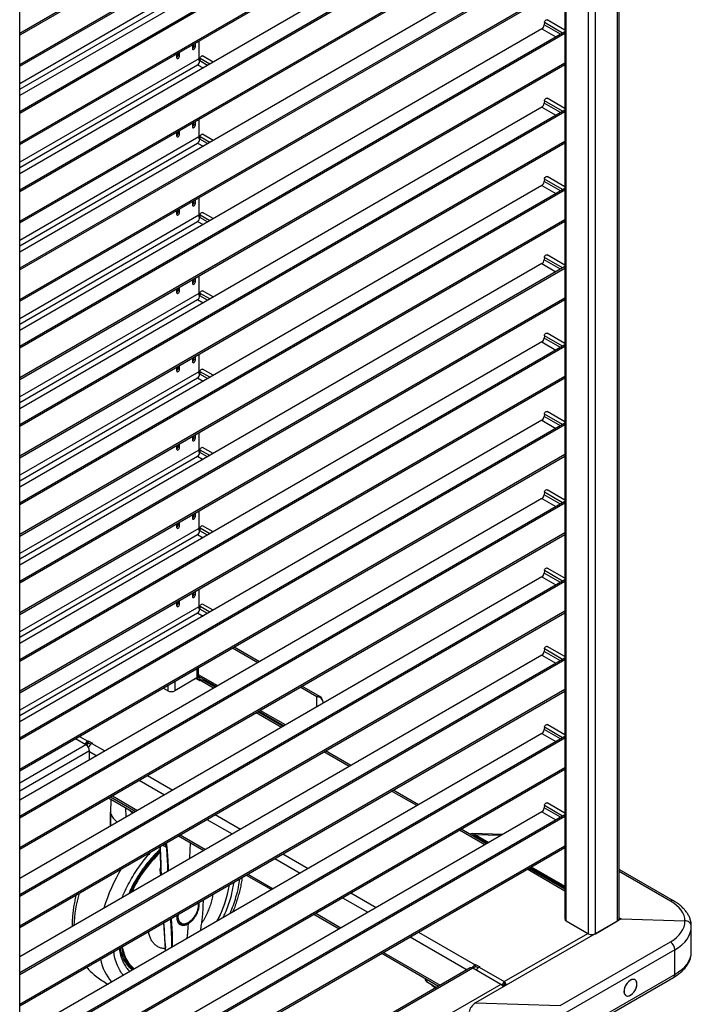
# Model space of a CAD drawing. Units: millimetres. Extents: x 0 to 210, y 0 to 297.
# Drawn here: x 170 to 191, y 95 to 125 of the extents above; entities that cross this region are included whole.
import ezdxf

# ---------------------------------------------------------------- set-up
doc = ezdxf.new("R2010")
doc.units = ezdxf.units.MM

msp = doc.modelspace()

# ---------------------------------------------------------------- linework, layer by layer
at = {"color": 7, "linetype": 'Continuous', "lineweight": 25}
for p, q in [((186.78522, 155.31472), (186.78522, 98.0548)), ((186.82916, 97.99356), (186.82916, 155.25349)), ((188.38479, 97.99356), (188.38479, 155.25349)), ((188.42872, 98.0548), (188.42872, 155.31472)), ((187.50091, 97.60577), (187.50091, 154.8657)), ((187.71304, 97.60577), (187.71304, 154.8657)), ((170.29144, 87.58436), (170.29144, 144.84429)), ((186.78522, 134.35527), (170.29144, 124.83361)), ((186.78522, 134.30425), (170.29144, 124.78259)), ((170.29144, 123.8946), (186.78522, 133.41626)), ((170.29144, 123.83963), (186.78522, 133.36129)), ((186.09419, 132.07807), (170.29144, 122.95533)), ((186.78522, 131.98731), (170.29144, 122.46565)), ((186.78522, 131.93628), (170.29144, 122.41462)), ((170.29144, 121.52663), (186.78522, 131.04829)), ((170.29144, 121.47166), (186.78522, 130.99332)), ((186.09419, 129.7101), (170.29144, 120.58736)), ((186.78522, 129.61934), (170.29144, 120.09768)), ((186.78522, 129.56831), (170.29144, 120.04665)), ((170.29144, 119.15866), (186.78522, 128.68032)), ((170.29144, 119.1037), (186.78522, 128.62536)), ((186.09419, 127.34213), (170.29144, 118.2194)), ((186.78522, 127.25137), (170.29144, 117.72971)), ((186.78522, 127.20034), (170.29144, 117.67868)), ((175.70778, 126.43739), (170.29144, 123.3106)), ((170.29144, 116.7907), (186.78522, 126.31236)), ((170.29144, 116.73573), (186.78522, 126.25739)), ((170.29144, 123.14731), (175.6732, 126.25413)), ((186.16993, 125.16246), (186.16463, 125.08936)), ((186.65331, 124.80725), (186.16463, 125.08936)), ((186.71928, 124.84533), (186.16993, 125.16246)), ((186.78522, 124.93055), (186.24822, 125.24056)), ((186.09419, 124.97416), (170.29144, 115.85143)), ((186.78522, 124.8834), (170.29144, 115.36174)), ((186.78522, 124.83238), (170.29144, 115.31072)), ((186.09419, 124.97416), (186.51831, 124.72932)), ((175.51898, 124.48946), (175.51898, 124.37891)), ((175.56318, 124.45545), (175.56318, 124.51498)), ((175.60737, 124.42993), (175.60737, 124.54049)), ((175.70778, 124.59845), (175.70778, 124.06942)), ((175.04169, 124.21393), (175.04169, 124.10344)), ((175.08588, 124.17998), (175.08588, 124.23944)), ((175.08588, 124.17998), (175.13007, 124.15447)), ((175.13007, 124.15447), (175.13007, 124.26495)), ((175.56318, 124.45545), (175.60737, 124.42993)), ((175.70778, 124.06942), (170.29144, 120.94263)), ((170.29144, 114.42273), (186.78522, 123.94439)), ((170.29144, 114.36776), (186.78522, 123.88942)), ((170.29144, 120.77934), (175.6732, 123.88616)), ((175.6732, 123.88616), (175.83947, 123.79018)), ((175.74895, 124.07446), (175.74364, 124.00137)), ((175.97447, 123.86811), (175.74364, 124.00137)), ((176.04043, 123.90619), (175.74895, 124.07446)), ((176.14722, 123.96784), (175.82723, 124.15256)), ((186.16993, 122.79449), (186.16463, 122.7214)), ((186.65331, 122.43928), (186.16463, 122.7214)), ((186.71928, 122.47736), (186.16993, 122.79449)), ((186.78522, 122.56259), (186.24822, 122.87259)), ((186.09419, 122.60619), (170.29144, 113.48346)), ((186.78522, 122.51543), (170.29144, 112.99377)), ((186.78522, 122.46441), (170.29144, 112.94275)), ((186.09419, 122.60619), (186.51831, 122.36135)), ((175.51898, 122.12149), (175.51898, 122.01094)), ((175.56318, 122.08748), (175.56318, 122.14701)), ((175.60737, 122.06197), (175.60737, 122.17252)), ((175.70778, 122.23049), (175.70778, 121.70145)), ((175.04169, 121.84596), (175.04169, 121.73547)), ((175.08588, 121.81201), (175.08588, 121.87147)), ((175.08588, 121.81201), (175.13007, 121.7865)), ((175.13007, 121.7865), (175.13007, 121.89698)), ((175.56318, 122.08748), (175.60737, 122.06197)), ((175.70778, 121.70145), (170.29144, 118.57466)), ((170.29144, 112.05476), (186.78522, 121.57642)), ((170.29144, 111.99979), (186.78522, 121.52145)), ((170.29144, 118.41137), (175.6732, 121.5182)), ((175.6732, 121.5182), (175.83947, 121.42221)), ((175.74895, 121.70649), (175.74364, 121.6334)), ((175.97447, 121.50014), (175.74364, 121.6334)), ((176.04043, 121.53822), (175.74895, 121.70649)), ((176.14722, 121.59987), (175.82723, 121.78459)), ((186.16993, 120.42652), (186.16463, 120.35343)), ((186.65331, 120.07132), (186.16463, 120.35343)), ((186.71928, 120.10939), (186.16993, 120.42652)), ((186.78522, 120.19462), (186.24822, 120.50462)), ((186.09419, 120.23822), (170.29144, 111.11549)), ((186.78522, 120.14746), (170.29144, 110.6258)), ((186.78522, 120.09644), (170.29144, 110.57478)), ((186.09419, 120.23822), (186.51831, 119.99338)), ((175.51898, 119.75353), (175.51898, 119.64297)), ((175.56318, 119.71951), (175.56318, 119.77904)), ((175.56318, 119.71951), (175.60737, 119.694)), ((175.60737, 119.694), (175.60737, 119.80455)), ((175.70778, 119.86252), (175.70778, 119.33348)), ((175.04169, 119.47799), (175.04169, 119.3675)), ((175.08588, 119.44404), (175.08588, 119.5035)), ((175.08588, 119.44404), (175.13007, 119.41853)), ((175.13007, 119.41853), (175.13007, 119.52901)), ((176.14722, 119.2319), (175.82723, 119.41663)), ((175.70778, 119.33348), (170.29144, 116.2067)), ((170.29144, 109.68679), (186.78522, 119.20845)), ((170.29144, 109.63182), (186.78522, 119.15348)), ((170.29144, 116.0434), (175.6732, 119.15023)), ((175.6732, 119.15023), (175.83947, 119.05424)), ((175.74895, 119.33853), (175.74364, 119.26543)), ((175.97447, 119.13217), (175.74364, 119.26543)), ((176.04043, 119.17025), (175.74895, 119.33853)), ((186.16993, 118.05856), (186.16463, 117.98546)), ((186.65331, 117.70335), (186.16463, 117.98546)), ((186.71928, 117.74143), (186.16993, 118.05856)), ((186.78522, 117.82665), (186.24822, 118.13666)), ((186.09419, 117.87026), (170.29144, 108.74752)), ((186.78522, 117.7795), (170.29144, 108.25784)), ((186.78522, 117.72847), (170.29144, 108.20681)), ((186.09419, 117.87026), (186.51831, 117.62541)), ((175.51898, 117.38556), (175.51898, 117.275)), ((175.56318, 117.35154), (175.56318, 117.41107)), ((175.56318, 117.35154), (175.60737, 117.32603)), ((175.60737, 117.32603), (175.60737, 117.43658)), ((175.70778, 117.49455), (175.70778, 116.96552)), ((175.04169, 117.11002), (175.04169, 116.99954)), ((175.08588, 117.07607), (175.08588, 117.13553)), ((175.08588, 117.07607), (175.13007, 117.05056)), ((175.13007, 117.05056), (175.13007, 117.16105)), ((176.14722, 116.86393), (175.82723, 117.04866)), ((175.70778, 116.96552), (170.29144, 113.83873)), ((170.29144, 107.31882), (186.78522, 116.84048)), ((170.29144, 107.26385), (186.78522, 116.78551)), ((170.29144, 113.67543), (175.6732, 116.78226)), ((175.6732, 116.78226), (175.83947, 116.68627)), ((175.74895, 116.97056), (175.74364, 116.89746)), ((175.97447, 116.76421), (175.74364, 116.89746)), ((176.04043, 116.80229), (175.74895, 116.97056)), ((186.16993, 115.69059), (186.16463, 115.61749)), ((186.65331, 115.33538), (186.16463, 115.61749)), ((186.71928, 115.37346), (186.16993, 115.69059)), ((186.78522, 115.45868), (186.24822, 115.76869)), ((186.09419, 115.50229), (170.29144, 106.37955)), ((186.78522, 115.41153), (170.29144, 105.88987)), ((186.78522, 115.3605), (170.29144, 105.83884)), ((186.09419, 115.50229), (186.51831, 115.25744)), ((175.51898, 115.01759), (175.51898, 114.90703)), ((175.56318, 114.98357), (175.56318, 115.0431)), ((175.56318, 114.98357), (175.60737, 114.95806)), ((175.60737, 114.95806), (175.60737, 115.06862)), ((175.70778, 115.12658), (175.70778, 114.59755)), ((175.04169, 114.74205), (175.04169, 114.63157)), ((175.08588, 114.70811), (175.08588, 114.76756)), ((175.08588, 114.70811), (175.13007, 114.68259)), ((175.13007, 114.68259), (175.13007, 114.79308)), ((176.14722, 114.49596), (175.82723, 114.68069)), ((175.70778, 114.59755), (170.29144, 111.47076)), ((170.29144, 104.95085), (186.78522, 114.47251)), ((170.29144, 104.89589), (186.78522, 114.41755)), ((170.29144, 111.30746), (175.6732, 114.41429)), ((175.6732, 114.41429), (175.83947, 114.3183)), ((175.74895, 114.60259), (175.74364, 114.52949)), ((175.97447, 114.39624), (175.74364, 114.52949)), ((176.04043, 114.43432), (175.74895, 114.60259)), ((186.16993, 113.32262), (186.16463, 113.24952)), ((186.65331, 112.96741), (186.16463, 113.24952)), ((186.71928, 113.00549), (186.16993, 113.32262)), ((186.78522, 113.09071), (186.24822, 113.40072)), ((186.09419, 113.13432), (170.29144, 104.01159)), ((186.78522, 113.04356), (170.29144, 103.5219)), ((186.78522, 112.99253), (170.29144, 103.47087)), ((186.09419, 113.13432), (186.51831, 112.88948)), ((175.51898, 112.64962), (175.51898, 112.53907)), ((175.56318, 112.6156), (175.56318, 112.67513)), ((175.56318, 112.6156), (175.60737, 112.59009)), ((175.60737, 112.59009), (175.60737, 112.70065)), ((175.70778, 112.75861), (175.70778, 112.22958)), ((175.04169, 112.37408), (175.04169, 112.2636)), ((175.08588, 112.34014), (175.08588, 112.3996)), ((175.08588, 112.34014), (175.13007, 112.31462)), ((175.13007, 112.31462), (175.13007, 112.42511)), ((176.14722, 112.128), (175.82723, 112.31272)), ((175.70778, 112.22958), (170.29144, 109.10279)), ((170.29144, 102.58289), (186.78522, 112.10455)), ((170.29144, 102.52792), (186.78522, 112.04958)), ((170.29144, 108.9395), (175.6732, 112.04632)), ((175.6732, 112.04632), (175.83947, 111.95034)), ((175.74895, 112.23462), (175.74364, 112.16152)), ((175.97447, 112.02827), (175.74364, 112.16152)), ((176.04043, 112.06635), (175.74895, 112.23462)), ((186.16993, 110.95465), (186.16463, 110.88155)), ((186.65331, 110.59944), (186.16463, 110.88155)), ((186.71928, 110.63752), (186.16993, 110.95465)), ((186.78522, 110.72274), (186.24822, 111.03275)), ((186.09419, 110.76635), (170.29144, 101.64362)), ((186.78522, 110.67559), (170.29144, 101.15393)), ((186.78522, 110.62457), (170.29144, 101.1029)), ((186.09419, 110.76635), (186.51831, 110.52151)), ((175.51898, 110.28165), (175.51898, 110.1711)), ((175.56318, 110.24764), (175.56318, 110.30717)), ((175.56318, 110.24764), (175.60737, 110.22212)), ((175.60737, 110.22212), (175.60737, 110.33268)), ((175.70778, 110.39064), (175.70778, 109.86161)), ((175.04169, 110.00612), (175.04169, 109.89563)), ((175.08588, 109.97217), (175.08588, 110.03163)), ((175.08588, 109.97217), (175.13007, 109.94666)), ((175.13007, 109.94666), (175.13007, 110.05714)), ((176.14722, 109.76003), (175.82723, 109.94475)), ((175.70778, 109.86161), (170.29144, 106.73482)), ((170.29144, 100.21492), (186.78522, 109.73658)), ((170.29144, 100.15995), (186.78522, 109.68161)), ((170.29144, 106.57153), (175.6732, 109.67835)), ((175.6732, 109.67835), (175.83947, 109.58237)), ((175.74895, 109.86665), (175.74364, 109.79356)), ((175.97447, 109.6603), (175.74364, 109.79356)), ((176.04043, 109.69838), (175.74895, 109.86665)), ((186.09419, 108.39838), (170.29144, 99.27565)), ((186.09419, 108.39838), (186.51831, 108.15354)), ((186.16993, 108.58668), (186.16463, 108.51359)), ((186.65331, 108.23147), (186.16463, 108.51359)), ((186.71928, 108.26955), (186.16993, 108.58668)), ((186.78522, 108.35478), (186.24822, 108.66478)), ((186.78522, 108.30762), (170.29144, 98.78596)), ((186.78522, 108.2566), (170.29144, 98.73494)), ((175.51898, 107.91368), (175.51898, 107.80313)), ((175.56318, 107.87967), (175.56318, 107.9392)), ((175.56318, 107.87967), (175.60737, 107.85416)), ((175.60737, 107.85416), (175.60737, 107.96471)), ((175.70778, 108.02268), (175.70778, 107.49364)), ((175.04169, 107.63815), (175.04169, 107.52766)), ((175.08588, 107.6042), (175.08588, 107.66366)), ((175.08588, 107.6042), (175.13007, 107.57869)), ((175.13007, 107.57869), (175.13007, 107.68917)), ((175.74895, 107.49868), (175.74364, 107.42559)), ((176.04043, 107.33041), (175.74895, 107.49868)), ((176.14722, 107.39206), (175.82723, 107.57678)), ((175.70778, 107.49364), (170.29144, 104.36685)), ((170.29144, 97.84695), (186.78522, 107.36861)), ((170.29144, 97.79198), (186.78522, 107.31364)), ((170.29144, 104.20356), (175.6732, 107.31039)), ((175.6732, 107.31039), (175.83947, 107.2144)), ((175.97447, 107.29233), (175.74364, 107.42559)), ((186.09419, 106.03041), (170.29144, 96.90768)), ((177.49589, 105.80266), (176.72998, 106.24481)), ((177.54725, 105.83231), (176.78134, 106.27446)), ((186.09419, 106.03041), (186.51831, 105.78557)), ((186.16993, 106.21871), (186.16463, 106.14562)), ((186.65331, 105.8635), (186.16463, 106.14562)), ((186.71928, 105.90158), (186.16993, 106.21871)), ((186.78522, 105.98681), (186.24822, 106.29681)), ((186.78522, 105.93965), (170.29144, 96.41799)), ((186.78522, 105.88863), (170.29144, 96.36697)), ((175.65687, 105.62532), (175.65687, 105.34124)), ((175.7008, 105.40247), (175.7008, 105.65068)), ((176.2828, 105.10236), (175.7008, 105.43834)), ((174.77299, 105.11506), (174.77299, 104.95344)), ((175.65687, 105.34124), (174.98512, 104.95344)), ((174.98512, 105.23752), (174.98512, 104.95344)), ((175.62151, 105.32083), (175.63919, 105.33103)), ((175.74526, 105.24939), (175.62151, 105.32083)), ((175.72668, 105.3397), (175.68499, 105.36377)), ((175.69024, 105.37055), (175.68983, 105.36097)), ((175.7, 105.39351), (176.24357, 105.07971)), ((175.70057, 105.39764), (176.24744, 105.08194)), ((175.70107, 105.2749), (175.7099, 105.28)), ((175.75409, 105.25449), (175.7099, 105.28)), ((175.76293, 105.2596), (175.74526, 105.24939)), ((175.78543, 105.2702), (175.7599, 105.28495)), ((176.15905, 105.03092), (175.76293, 105.2596)), ((176.2103, 105.06051), (175.85043, 105.26826)), ((175.89413, 105.28144), (175.86086, 105.26224)), ((176.08588, 105.13234), (176.11915, 105.15154)), ((170.29144, 95.47898), (186.78522, 105.00064)), ((170.29144, 95.42401), (186.78522, 104.94567)), ((174.77299, 104.95344), (174.63301, 105.03425)), ((179.28265, 104.77119), (178.78092, 105.06083)), ((179.37524, 104.77704), (178.83229, 105.09048)), ((179.28265, 104.46617), (179.28265, 104.77119)), ((179.47525, 104.60383), (179.47525, 104.57735)), ((178.21, 103.84694), (177.44409, 104.28909)), ((178.26125, 103.87652), (177.49534, 104.31867)), ((177.52861, 104.33788), (178.29452, 103.89573)), ((177.53247, 104.34011), (178.29838, 103.89796)), ((178.33374, 103.91837), (177.56783, 104.36052)), ((178.15687, 103.97519), (178.1236, 103.95598)), ((186.78522, 103.61884), (186.24822, 103.92885)), ((186.09419, 103.66245), (170.29144, 94.53971)), ((186.09419, 103.66245), (186.51831, 103.4176)), ((186.16993, 103.85075), (186.16463, 103.77765)), ((186.65331, 103.49554), (186.16463, 103.77765)), ((186.71928, 103.53362), (186.16993, 103.85075)), ((186.78522, 103.57169), (170.29144, 94.05003)), ((186.78522, 103.52066), (170.29144, 93.999)), ((172.29811, 103.32063), (171.98135, 103.50349)), ((172.1051, 103.57492), (172.35114, 103.43288)), ((172.30662, 103.31532), (172.39534, 103.36654)), ((172.32202, 103.34758), (172.34554, 103.33779)), ((172.35114, 103.43288), (172.36882, 103.44309)), ((172.36882, 103.38185), (172.35114, 103.37164)), ((172.36882, 103.44309), (172.49257, 103.37165)), ((172.36882, 103.38185), (172.36882, 103.44309)), ((172.44356, 103.3387), (172.36882, 103.38185)), ((172.49257, 103.37165), (172.47489, 103.36145)), ((172.47489, 103.36145), (172.87101, 103.13277)), ((172.29811, 103.32063), (170.29144, 102.1622)), ((172.40418, 103.13692), (170.29144, 101.91726)), ((172.40418, 102.86328), (172.40418, 103.13692)), ((172.40418, 103.1165), (172.6235, 102.98989)), ((180.26094, 102.66295), (179.49503, 103.1051)), ((180.31219, 102.69254), (179.54628, 103.13469)), ((170.29144, 93.11101), (186.78522, 102.63267)), ((170.29144, 93.05604), (186.78522, 102.5777)), ((173.90853, 102.24806), (174.67444, 101.80591)), ((174.15604, 102.39094), (174.92195, 101.94879)), ((182.31188, 101.47897), (181.54597, 101.92112)), ((182.36313, 101.50856), (181.59722, 101.95071)), ((172.98029, 101.71219), (173.7462, 101.27004)), ((173.05121, 101.67125), (173.04297, 101.25869)), ((173.04396, 101.74895), (173.80987, 101.3068)), ((173.09523, 101.77854), (173.86114, 101.33639)), ((186.78522, 101.25087), (186.24822, 101.56088)), ((186.09419, 101.29448), (170.29144, 92.17174)), ((173.50864, 101.1329), (173.50364, 101.41007)), ((186.09419, 101.29448), (186.51831, 101.04963)), ((186.16993, 101.48278), (186.16463, 101.40968)), ((186.65331, 101.12757), (186.16463, 101.40968)), ((186.71928, 101.16565), (186.16993, 101.48278)), ((186.78522, 101.20372), (170.29144, 91.68206)), ((186.78522, 101.15269), (170.29144, 91.63103)), ((173.04769, 101.19567), (173.04566, 101.23682)), ((173.07927, 101.17745), (173.04769, 101.19567)), ((173.21165, 101.00643), (173.2451, 100.98076)), ((173.21675, 100.99506), (173.23755, 100.97913)), ((175.95948, 101.06407), (176.72539, 100.62192)), ((176.20698, 101.20695), (176.97289, 100.7648)), ((184.36283, 100.29499), (183.59692, 100.73714)), ((184.41408, 100.32457), (183.64817, 100.76672)), ((174.74027, 100.27638), (174.73468, 100.35701)), ((175.0949, 100.56496), (175.86081, 100.12281)), ((175.14617, 100.59456), (175.91208, 100.15241)), ((184.89961, 100.60487), (183.97926, 100.63272)), ((184.08726, 100.59694), (184.48657, 100.36642)), ((184.8461, 100.57398), (184.08726, 100.59694)), ((184.45121, 100.34601), (184.09281, 100.55291)), ((184.11765, 100.49569), (184.15531, 100.48211)), ((184.15531, 100.48211), (184.15531, 100.47395)), ((184.18784, 100.45518), (184.25805, 100.45305)), ((184.23423, 100.4668), (184.44735, 100.34378)), ((170.29144, 90.74304), (186.78522, 100.2647)), ((170.29144, 90.68808), (186.78522, 100.20974)), ((174.57221, 99.37577), (174.54522, 100.24764)), ((174.5506, 100.07386), (174.56385, 99.6114)), ((174.61757, 100.2894), (174.72933, 100.22489)), ((174.71551, 100.27283), (174.72933, 100.22489)), ((174.73289, 100.27518), (174.74026, 100.27639)), ((174.75563, 100.22276), (174.74026, 100.27639)), ((178.01042, 99.88009), (178.77633, 99.43794)), ((178.25793, 100.02297), (179.02384, 99.58082)), ((174.54782, 99.50719), (174.54719, 99.52744)), ((174.54796, 99.52745), (174.54912, 99.49534)), ((174.56351, 99.61773), (174.54949, 99.60265)), ((174.55191, 99.59854), (174.56172, 99.3831)), ((186.78522, 98.89657), (185.64786, 99.55315)), ((186.78522, 98.95574), (185.69911, 99.58274)), ((185.73238, 99.60194), (186.78522, 98.99415)), ((186.78522, 98.99861), (185.73624, 99.60417)), ((185.7716, 99.62459), (186.78522, 99.03944)), ((185.9704, 99.46454), (185.93713, 99.44533)), ((190.07577, 98.59975), (188.42872, 99.55057)), ((189.98318, 98.5939), (188.42872, 99.49127)), ((177.14584, 99.38098), (177.91175, 98.93883)), ((177.19712, 99.41058), (177.96302, 98.96843)), ((186.16215, 99.31543), (186.19542, 99.33464)), ((186.39012, 99.21865), (186.33126, 99.21781)), ((186.39012, 99.22224), (186.39012, 99.18383)), ((180.06136, 98.6961), (180.82727, 98.25395)), ((180.30887, 98.83899), (181.07478, 98.39684)), ((175.69014, 98.54062), (175.69201, 98.51248)), ((175.70637, 98.4948), (175.70295, 98.54801)), ((179.19679, 98.19699), (179.9627, 97.75484)), ((179.24806, 98.22659), (180.01397, 97.78444)), ((188.49086, 98.0548), (184.08726, 95.51265)), ((186.82916, 97.99356), (187.50091, 97.60577)), ((187.71304, 97.60577), (188.38479, 97.99356)), ((188.42792, 98.04584), (188.45163, 98.03215)), ((188.4555, 98.03438), (188.42849, 98.04997)), ((188.42872, 98.09066), (188.49086, 98.0548)), ((188.49086, 98.0548), (190.4225, 97.99635)), ((174.64587, 97.93778), (174.69843, 97.15277)), ((175.16965, 97.92033), (175.17603, 97.91665)), ((190.61512, 97.05174), (190.61512, 97.83304)), ((182.11231, 97.51212), (183.83304, 96.51876)), ((182.35981, 97.655), (184.07144, 96.6669)), ((184.95532, 96.15665), (187.48323, 97.61598)), ((174.69947, 97.08442), (174.69843, 97.15277)), ((174.70716, 97.08886), (174.7057, 97.16414)), ((186.64765, 95.43518), (189.98318, 97.36074)), ((190.1172, 97.12029), (186.78167, 95.19473)), ((190.1172, 96.3766), (190.1172, 97.12029)), ((181.24773, 97.01301), (182.96846, 96.01965)), ((181.299, 97.04261), (183.01973, 96.04925)), ((183.92573, 96.57228), (171.97563, 89.67363)), ((184.00073, 96.56485), (172.05062, 89.6662)), ((172.31249, 96.59074), (172.32372, 96.57855)), ((184.84926, 96.07501), (184.00073, 96.56485)), ((184.09796, 96.61076), (184.00958, 96.55974)), ((184.07144, 96.6669), (184.08912, 96.67711)), ((184.08912, 96.61587), (184.07144, 96.60566)), ((184.08912, 96.67711), (184.21286, 96.60567)), ((184.08912, 96.61587), (184.08912, 96.67711)), ((184.16385, 96.57272), (184.08912, 96.61587)), ((184.21286, 96.60567), (184.19518, 96.59547)), ((184.19518, 96.59547), (184.95532, 96.15665)), ((182.54865, 96.26201), (182.54865, 96.24828)), ((182.58214, 96.17612), (182.58214, 96.24267)), ((182.5986, 96.23317), (182.5986, 96.15966)), ((186.74024, 94.35947), (190.07577, 96.28503)), ((186.78167, 94.45103), (190.1172, 96.3766)), ((184.84926, 96.07501), (172.89915, 89.17636)), ((182.58214, 96.17612), (182.5986, 96.15966)), ((182.5986, 96.15966), (182.90479, 95.9829)), ((184.95532, 96.09541), (184.95532, 96.15665)), ((184.08726, 95.51265), (186.64765, 95.43518))]:
    msp.add_line(p, q, dxfattribs=at)
at = {"color": 7, "linetype": 'Continuous', "lineweight": 25, "flags": 128}
for points in [[(186.16993, 125.16246), (186.17495, 125.18524), (186.18618, 125.20787), (186.2019, 125.22691), (186.21973, 125.23945), (186.23694, 125.2436), (186.24822, 125.24056)], [(175.51898, 124.37891), (175.52235, 124.36132), (175.53193, 124.35029), (175.54626, 124.34751), (175.56318, 124.35339), (175.58009, 124.36704), (175.59443, 124.38637), (175.60401, 124.40846), (175.60737, 124.42993)], [(175.04169, 124.10344), (175.04505, 124.08585), (175.05463, 124.07483), (175.06897, 124.07204), (175.08588, 124.07792), (175.10279, 124.09157), (175.11713, 124.11091), (175.12671, 124.13299), (175.13007, 124.15447)], [(175.74895, 124.07446), (175.75397, 124.09724), (175.76519, 124.11987), (175.78091, 124.13891), (175.79874, 124.15146), (175.81596, 124.1556), (175.82723, 124.15256)], [(186.16993, 122.79449), (186.17495, 122.81727), (186.18618, 122.8399), (186.2019, 122.85894), (186.21973, 122.87148), (186.23694, 122.87563), (186.24822, 122.87259)], [(175.51898, 122.01094), (175.52235, 121.99335), (175.53193, 121.98233), (175.54626, 121.97954), (175.56318, 121.98542), (175.58009, 121.99907), (175.59443, 122.01841), (175.60401, 122.04049), (175.60737, 122.06197)], [(175.04169, 121.73547), (175.04505, 121.71788), (175.05463, 121.70686), (175.06897, 121.70407), (175.08588, 121.70995), (175.10279, 121.7236), (175.11713, 121.74294), (175.12671, 121.76503), (175.13007, 121.7865)], [(175.74895, 121.70649), (175.75397, 121.72927), (175.76519, 121.7519), (175.78091, 121.77094), (175.79874, 121.78349), (175.81596, 121.78763), (175.82723, 121.78459)], [(186.16993, 120.42652), (186.17495, 120.4493), (186.18618, 120.47193), (186.2019, 120.49097), (186.21973, 120.50352), (186.23694, 120.50766), (186.24822, 120.50462)], [(175.04169, 119.3675), (175.04505, 119.34992), (175.05463, 119.33889), (175.06897, 119.3361), (175.08588, 119.34198), (175.10279, 119.35563), (175.11713, 119.37497), (175.12671, 119.39706), (175.13007, 119.41853)], [(175.51898, 119.64297), (175.52235, 119.62538), (175.53193, 119.61436), (175.54626, 119.61157), (175.56318, 119.61745), (175.58009, 119.6311), (175.59443, 119.65044), (175.60401, 119.67253), (175.60737, 119.694)], [(175.74895, 119.33853), (175.75397, 119.3613), (175.76519, 119.38394), (175.78091, 119.40297), (175.79874, 119.41552), (175.81596, 119.41966), (175.82723, 119.41663)], [(186.16993, 118.05856), (186.17495, 118.08133), (186.18618, 118.10396), (186.2019, 118.123), (186.21973, 118.13555), (186.23694, 118.13969), (186.24822, 118.13666)], [(175.51898, 117.275), (175.52235, 117.25742), (175.53193, 117.24639), (175.54626, 117.2436), (175.56318, 117.24948), (175.58009, 117.26313), (175.59443, 117.28247), (175.60401, 117.30456), (175.60737, 117.32603)], [(175.04169, 116.99954), (175.04505, 116.98195), (175.05463, 116.97092), (175.06897, 116.96814), (175.08588, 116.97401), (175.10279, 116.98766), (175.11713, 117.007), (175.12671, 117.02909), (175.13007, 117.05056)], [(175.74895, 116.97056), (175.75397, 116.99334), (175.76519, 117.01597), (175.78091, 117.035), (175.79874, 117.04755), (175.81596, 117.05169), (175.82723, 117.04866)], [(186.16993, 115.69059), (186.17495, 115.71337), (186.18618, 115.736), (186.2019, 115.75503), (186.21973, 115.76758), (186.23694, 115.77172), (186.24822, 115.76869)], [(175.51898, 114.90703), (175.52235, 114.88945), (175.53193, 114.87842), (175.54626, 114.87564), (175.56318, 114.88151), (175.58009, 114.89516), (175.59443, 114.9145), (175.60401, 114.93659), (175.60737, 114.95806)], [(175.04169, 114.63157), (175.04505, 114.61398), (175.05463, 114.60295), (175.06897, 114.60017), (175.08588, 114.60605), (175.10279, 114.61969), (175.11713, 114.63903), (175.12671, 114.66112), (175.13007, 114.68259)], [(175.74895, 114.60259), (175.75397, 114.62537), (175.76519, 114.648), (175.78091, 114.66704), (175.79874, 114.67958), (175.81596, 114.68373), (175.82723, 114.68069)], [(186.16993, 113.32262), (186.17495, 113.3454), (186.18618, 113.36803), (186.2019, 113.38707), (186.21973, 113.39961), (186.23694, 113.40376), (186.24822, 113.40072)], [(175.51898, 112.53907), (175.52235, 112.52148), (175.53193, 112.51045), (175.54626, 112.50767), (175.56318, 112.51355), (175.58009, 112.52719), (175.59443, 112.54653), (175.60401, 112.56862), (175.60737, 112.59009)], [(175.04169, 112.2636), (175.04505, 112.24601), (175.05463, 112.23499), (175.06897, 112.2322), (175.08588, 112.23808), (175.10279, 112.25173), (175.11713, 112.27107), (175.12671, 112.29315), (175.13007, 112.31462)], [(175.74895, 112.23462), (175.75397, 112.2574), (175.76519, 112.28003), (175.78091, 112.29907), (175.79874, 112.31161), (175.81596, 112.31576), (175.82723, 112.31272)], [(186.16993, 110.95465), (186.17495, 110.97743), (186.18618, 111.00006), (186.2019, 111.0191), (186.21973, 111.03164), (186.23694, 111.03579), (186.24822, 111.03275)], [(175.51898, 110.1711), (175.52235, 110.15351), (175.53193, 110.14248), (175.54626, 110.1397), (175.56318, 110.14558), (175.58009, 110.15922), (175.59443, 110.17856), (175.60401, 110.20065), (175.60737, 110.22212)], [(175.04169, 109.89563), (175.04505, 109.87804), (175.05463, 109.86702), (175.06897, 109.86423), (175.08588, 109.87011), (175.10279, 109.88376), (175.11713, 109.9031), (175.12671, 109.92518), (175.13007, 109.94666)], [(175.74895, 109.86665), (175.75397, 109.88943), (175.76519, 109.91206), (175.78091, 109.9311), (175.79874, 109.94365), (175.81596, 109.94779), (175.82723, 109.94475)], [(186.16993, 108.58668), (186.17495, 108.60946), (186.18618, 108.63209), (186.2019, 108.65113), (186.21973, 108.66367), (186.23694, 108.66782), (186.24822, 108.66478)], [(175.51898, 107.80313), (175.52235, 107.78554), (175.53193, 107.77452), (175.54626, 107.77173), (175.56318, 107.77761), (175.58009, 107.79126), (175.59443, 107.8106), (175.60401, 107.83268), (175.60737, 107.85416)], [(175.04169, 107.52766), (175.04505, 107.51007), (175.05463, 107.49905), (175.06897, 107.49626), (175.08588, 107.50214), (175.10279, 107.51579), (175.11713, 107.53513), (175.12671, 107.55722), (175.13007, 107.57869)], [(175.74895, 107.49868), (175.75397, 107.52146), (175.76519, 107.54409), (175.78091, 107.56313), (175.79874, 107.57568), (175.81596, 107.57982), (175.82723, 107.57678)], [(186.16993, 106.21871), (186.17495, 106.24149), (186.18618, 106.26412), (186.2019, 106.28316), (186.21973, 106.29571), (186.23694, 106.29985), (186.24822, 106.29681)], [(175.63919, 105.33103), (175.66333, 105.34222), (175.68655, 105.34749), (175.70794, 105.34664), (175.72669, 105.33969), (175.74208, 105.32692), (175.75352, 105.30882), (175.76056, 105.28608), (175.76087, 105.28439)], [(186.16993, 103.85075), (186.17495, 103.87352), (186.18618, 103.89615), (186.2019, 103.91519), (186.21973, 103.92774), (186.23694, 103.93188), (186.24822, 103.92885)], [(186.16993, 101.48278), (186.17495, 101.50556), (186.18618, 101.52819), (186.2019, 101.54722), (186.21973, 101.55977), (186.23694, 101.56391), (186.24822, 101.56088)], [(175.69507, 98.46458), (175.68842, 98.38774), (175.66878, 98.30659), (175.637, 98.22468), (175.59447, 98.14558), (175.54304, 98.07274), (175.48497, 98.00937), (175.4228, 97.95821), (175.35923, 97.92152), (175.29705, 97.90088), (175.23898, 97.89722), (175.18756, 97.91067), (175.14503, 97.94067), (175.11324, 97.98589), (175.0936, 98.04436), (175.08696, 98.11352)], [(175.13301, 97.88953), (175.18389, 97.87069), (175.24196, 97.86837), (175.30496, 97.88267), (175.37049, 97.91304), (175.43602, 97.95832), (175.49902, 98.01677), (175.55709, 98.08613), (175.60799, 98.16375), (175.64976, 98.24664), (175.6808, 98.33161), (175.69991, 98.4154), (175.70637, 98.4948)], [(175.6876, 98.53763), (175.68842, 98.53374), (175.69507, 98.46458)], [(175.08695, 98.1924), (175.08651, 98.18966), (175.08058, 98.11552)], [(175.08696, 98.11352), (175.0936, 98.19036), (175.09473, 98.1969)], [(173.38643, 97.21071), (173.41357, 97.08945), (173.457, 96.95546), (173.51227, 96.83328), (173.57896, 96.72384), (173.65657, 96.62798), (173.74449, 96.54642), (173.75424, 96.53875)], [(173.39183, 97.21383), (173.41911, 97.09173), (173.46244, 96.95805), (173.51758, 96.83616), (173.58412, 96.72698), (173.66154, 96.63134), (173.74926, 96.54997), (173.7596, 96.54184)], [(173.59788, 96.59709), (173.66577, 96.56679), (173.70251, 96.55341)], [(188.62639, 96.03751), (188.59786, 95.97192), (188.58131, 95.90638), (188.57788, 95.84538), (188.58778, 95.79306), (188.61036, 95.753), (188.64407, 95.72792), (188.68661, 95.71953), (188.73509, 95.72841), (188.7862, 95.75394), (188.83645, 95.79439), (188.88243, 95.84701), (188.921, 95.9082), (188.94954, 95.9738), (188.96608, 96.03933), (188.96952, 96.10033), (188.95962, 96.15265), (188.93704, 96.19271), (188.90333, 96.21779), (188.86079, 96.22618), (188.81231, 96.21731), (188.7612, 96.19177), (188.71095, 96.15132), (188.66497, 96.0987), (188.62639, 96.03751)], [(188.57924, 95.8606), (188.58587, 95.80631), (188.6053, 95.76336), (188.6362, 95.7347), (188.67647, 95.72226), (188.72337, 95.7269), (188.7737, 95.74831), (188.82403, 95.78501), (188.87093, 95.83452), (188.9112, 95.89345), (188.9421, 95.9578), (188.96153, 96.02317), (188.96815, 96.08511), (188.96153, 96.1394), (188.9421, 96.18235), (188.9112, 96.21101), (188.87093, 96.22345), (188.82403, 96.21881), (188.7737, 96.1974), (188.72337, 96.1607), (188.67647, 96.11119), (188.6362, 96.05226), (188.6053, 95.98791), (188.58587, 95.92254), (188.57924, 95.8606)], [(184.93387, 96.04912), (184.9721, 96.04284), (184.97948, 96.04065)]]:
    msp.add_lwpolyline(points, dxfattribs=at)
at = {"color": 7, "linetype": 'Continuous', "lineweight": 25}
for centre, radius, start, end in [((186.01001, 125.10477), 0.15538, 302.800863, 354.311001), ((174.98993, 124.18435), 0.09605, 302.605478, 357.394522), ((175.46723, 124.45981), 0.09605, 302.605478, 357.394522), ((175.58903, 124.01677), 0.15538, 302.800863, 354.311001), ((175.86083, 124.07651), 0.15322, 182.651175, 218.249758), ((186.01001, 122.7368), 0.15538, 302.800863, 354.311001), ((174.98993, 121.81638), 0.09605, 302.605478, 357.394522), ((175.46723, 122.09184), 0.09605, 302.605478, 357.394522), ((175.58903, 121.6488), 0.15538, 302.800863, 354.311001), ((175.86083, 121.70854), 0.15322, 182.651175, 218.249758), ((186.01001, 120.36883), 0.15538, 302.800863, 354.311001), ((175.46723, 119.72388), 0.09605, 302.605478, 357.394522), ((174.98993, 119.44841), 0.09605, 302.605478, 357.394522), ((175.58903, 119.28083), 0.15538, 302.800863, 354.311001), ((175.86083, 119.34057), 0.15322, 182.651175, 218.249758), ((186.01001, 118.00086), 0.15538, 302.800863, 354.311001), ((175.46723, 117.35591), 0.09605, 302.605478, 357.394522), ((174.98993, 117.08044), 0.09605, 302.605478, 357.394522), ((175.58903, 116.91286), 0.15538, 302.800863, 354.311001), ((175.86083, 116.9726), 0.15322, 182.651175, 218.249758), ((186.01001, 115.63289), 0.15538, 302.800863, 354.311001), ((175.46723, 114.98794), 0.09605, 302.605478, 357.394522), ((174.98993, 114.71247), 0.09605, 302.605478, 357.394522), ((175.58903, 114.5449), 0.15538, 302.800863, 354.311001), ((175.86083, 114.60464), 0.15322, 182.651175, 218.249758), ((186.01001, 113.26492), 0.15538, 302.800863, 354.311001), ((175.46723, 112.61997), 0.09605, 302.605478, 357.394522), ((174.98993, 112.3445), 0.09605, 302.605478, 357.394522), ((175.58903, 112.17693), 0.15538, 302.800863, 354.311001), ((175.86083, 112.23667), 0.15322, 182.651175, 218.249758), ((186.01001, 110.89696), 0.15538, 302.800863, 354.311001), ((175.46723, 110.252), 0.09605, 302.605478, 357.394522), ((174.98993, 109.97654), 0.09605, 302.605478, 357.394522), ((175.58903, 109.80896), 0.15538, 302.800863, 354.311001), ((175.86083, 109.8687), 0.15322, 182.651175, 218.249758), ((186.01001, 108.52899), 0.15538, 302.800863, 354.311001), ((175.46723, 107.88403), 0.09605, 302.605478, 357.394522), ((174.98993, 107.60857), 0.09605, 302.605478, 357.394522), ((175.58903, 107.44099), 0.15538, 302.800863, 354.311001), ((175.86083, 107.50073), 0.15322, 182.651175, 218.249758), ((186.01001, 106.16102), 0.15538, 302.800863, 354.311001), ((175.62573, 105.40995), 0.07544, 294.374658, 354.305201), ((175.73919, 105.23911), 0.0503, 65.692881, 125.617577), ((175.8142, 105.18804), 0.08802, 65.692881, 125.617577), ((174.87905, 105.15815), 0.23055, 242.609672, 297.390328), ((179.33424, 104.69025), 0.09598, 64.716961, 122.516779), ((179.2915, 104.58687), 0.18453, 5.273269, 92.749199), ((179.27525, 104.60383), 0.2, 0, 60.002688), ((186.01001, 103.79305), 0.15538, 302.800863, 354.311001), ((172.48476, 103.21868), 0.25246, 121.954629, 151.1432), ((172.42873, 103.24807), 0.14591, 122.122281, 150.988128), ((172.6179, 103.13732), 0.26587, 122.541854, 156.979888), ((172.17389, 103.12644), 0.23052, 2.605478, 57.394522), ((173.86615, 101.54123), 0.31641, 218.721236, 243.553052), ((186.01001, 101.42508), 0.15538, 302.800863, 354.311001), ((173.0558, 101.20968), 0.01618, 206.839578, 239.948368), ((177.17499, 97.26138), 3.86465, 132.952596, 155.779455), ((177.18074, 97.25828), 3.85494, 133.190779, 155.436828), ((177.17788, 97.26009), 3.8463, 133.248364, 155.332725), ((174.74541, 100.26012), 0.03873, 245.475798, 285.300982), ((177.73827, 96.92729), 5.10669, 148.868157, 163.466785), ((174.52229, 99.58383), 0.03308, 26.419611, 34.681134), ((173.13194, 99.65297), 3.55062, 332.085814, 350.833851), ((173.12551, 99.65685), 3.55921, 332.106764, 350.809748), ((175.69511, 97.73329), 3.76508, 163.023103, 178.151256), ((190.03478, 98.51295), 0.09599, 64.732854, 122.515511), ((175.29295, 98.09472), 0.21339, 174.405335, 235.252656), ((186.86029, 98.06228), 0.07544, 185.694799, 245.625342), ((188.35366, 98.06228), 0.07544, 294.374658, 354.305201), ((231.37214, 101.43243), 56.83262, 183.526825, 184.296873), ((175.19464, 98.04496), 0.16438, 237.797839, 261.398765), ((175.22134, 98.11077), 0.23181, 245.415388, 303.134561), ((187.60697, 97.81048), 0.23055, 242.609672, 297.390328), ((174.40052, 97.33635), 1.03676, 187.410925, 230.767456), ((174.69345, 97.16374), 0.01205, 294.402618, 61.125184), ((189.80799, 97.10552), 0.30956, 2.734237, 55.533357), ((174.18478, 97.11695), 1.47457, 190.986008, 221.161092), ((174.22831, 97.29279), 0.90659, 201.011423, 237.312527), ((183.95679, 96.50352), 0.07545, 54.382423, 114.307119), ((184.20744, 96.45036), 0.25571, 122.132603, 151.269853), ((184.13925, 96.49367), 0.13092, 121.193634, 141.207173), ((184.3288, 96.38126), 0.25246, 121.954629, 151.1432), ((182.64933, 96.25116), 0.10072, 181.637685, 228.159238), ((190.01862, 96.36604), 0.09914, 305.200202, 6.111978), ((183.01929, 96.31244), 0.36424, 220.170877, 248.780221), ((184.73473, 95.8914), 0.21639, 28.8568, 58.045371)]:
    msp.add_arc(centre, radius, start, end, dxfattribs=at)
for centre, major_axis, ratio, start_param, end_param in [((184.09466, 100.42913), (-0.1776, 0.18305), 0.50245773, 5.22726286, 6.28805499), ((184.23608, 100.42485), (-0.0444, 0.04576), 0.50245773, 5.22726286, 6.76104363), ((188.92252, 98.04578), (1.49958, -0.06472), 0.546315, 0.01863845, 0.80897092), ((188.92252, 98.03724), (1.49937, -0.07185), 0.60666727, 5.52685197, 6.31718444), ((188.91512, 97.87843), (1.69945, -0.07139), 0.60331045, 5.52312439, 6.30852255), ((188.91512, 97.00635), (1.69962, 0.06509), 0.55002594, 5.4767258, 6.26212396), ((184.09466, 95.35339), (0.1776, 0.1723), 0.5337998, 1.12995357, 2.66373433)]:
    msp.add_ellipse(centre, major_axis=major_axis, ratio=ratio, start_param=start_param, end_param=end_param, dxfattribs=at)
for points, knots in [([(173.03733, 101.25401), (173.03736, 101.26028), (173.03744, 101.27315), (173.03749, 101.27962), (173.03813, 101.27762), (173.03832, 101.27703)], [0, 0, 0, 0, 0.40079102, 0.82197902, 1, 1, 1, 1]), ([(173.03733, 101.25401), (173.03738, 101.25244), (173.03749, 101.24932), (173.03859, 101.24623), (173.0393, 101.24474), (173.03931, 101.24471), (173.03931, 101.24471), (173.03931, 101.24471)], [0, 0, 0, 0, 0.4984458, 0.9909951, 0.99738667, 0.99970075, 1, 1, 1, 1]), ([(173.04566, 101.23682), (173.04403, 101.23826), (173.04078, 101.24113), (173.03833, 101.24533), (173.03807, 101.24793), (173.038, 101.24853)], [0, 0, 0, 0, 0.4348499, 0.8694192, 1, 1, 1, 1]), ([(173.04191, 101.21207), (173.04184, 101.2209), (173.04171, 101.2386), (173.0397, 101.25198), (173.03869, 101.25869)], [0, 0, 0, 0, 0.49880258, 1, 1, 1, 1]), ([(173.03931, 101.24471), (173.03932, 101.24469), (173.03933, 101.24467), (173.03938, 101.24457), (173.03947, 101.24439), (173.03965, 101.24405), (173.03999, 101.24341), (173.04073, 101.24217), (173.04243, 101.23978), (173.04437, 101.23801), (173.04566, 101.23682)], [0, 0, 0, 0, 0.00361992, 0.01036717, 0.03323751, 0.06438213, 0.12667271, 0.25124662, 0.50020044, 1, 1, 1, 1]), ([(173.04371, 101.25454), (173.05731, 101.21465), (173.08387, 101.13677), (173.16975, 101.04917), (173.21165, 101.00643)], [0, 0, 0, 0, 0.51214309, 1, 1, 1, 1]), ([(173.04228, 100.86368), (173.04185, 100.91403), (173.04107, 101.00566), (173.041, 101.12161), (173.04166, 101.18732), (173.04191, 101.21207)], [0, 0, 0, 0, 0.43200476, 0.78605267, 1, 1, 1, 1]), ([(173.0471, 100.86646), (173.04704, 100.87679), (173.04665, 100.9383), (173.04623, 101.04801), (173.04721, 101.14724), (173.04769, 101.19567)], [0, 0, 0, 0, 0.09362699, 0.55759609, 1, 1, 1, 1]), ([(173.21165, 101.00643), (173.21201, 101.0043), (173.21238, 101.0021), (173.21348, 100.99967), (173.21439, 100.99784), (173.21638, 100.99518), (173.21887, 100.99318), (173.22062, 100.99219), (173.22212, 100.99145), (173.22379, 100.99085), (173.22562, 100.99044), (173.22658, 100.99037), (173.22694, 100.99044), (173.22711, 100.99048)], [0, 0, 0, 0, 0.24830409, 0.25644772, 0.31940674, 0.49721894, 0.66440674, 0.71610057, 0.74620251, 0.87068744, 0.93307349, 0.96732191, 1, 1, 1, 1]), ([(174.72795, 100.35313), (174.72869, 100.34109), (174.7303, 100.31508), (174.73199, 100.28912), (174.73289, 100.27518)], [0, 0, 0, 0, 0.46261788, 1, 1, 1, 1]), ([(175.4498, 100.36009), (175.44926, 100.34527), (175.44338, 100.1822), (175.43555, 100.02035), (175.42843, 99.87321)], [0, 0, 0, 0, 0.09085544, 1, 1, 1, 1]), ([(184.09281, 100.55291), (184.07312, 100.56363), (184.03364, 100.58513), (183.99414, 100.5894), (183.97899, 100.58201), (183.9784, 100.58173)], [0, 0, 0, 0, 0.48886043, 0.9801969, 1, 1, 1, 1]), ([(184.03216, 100.58083), (184.02844, 100.57823), (184.02025, 100.57251), (184.01612, 100.56159), (184.01385, 100.55561)], [0, 0, 0, 0, 0.45260619, 1, 1, 1, 1]), ([(184.15067, 100.5195), (184.15053, 100.51784), (184.14958, 100.50665), (184.15268, 100.4934), (184.15531, 100.48211)], [0, 0, 0, 0, 0.14824111, 1, 1, 1, 1]), ([(173.39711, 98.70055), (173.40715, 98.72668), (173.44997, 98.83811), (173.54286, 99.03239), (173.67508, 99.27977), (173.82286, 99.51887), (173.98251, 99.74483), (174.13516, 99.93843), (174.23725, 100.0485), (174.27989, 100.09447)], [0, 0, 0, 0, 0.05116839, 0.21817305, 0.38519372, 0.55219839, 0.71921905, 0.8827442, 1, 1, 1, 1]), ([(174.54089, 100.15378), (174.49003, 100.10698), (174.38226, 100.00781), (174.22644, 99.83327), (174.07132, 99.63977), (173.92521, 99.4323), (173.79046, 99.21339), (173.67715, 99.00587), (173.61614, 98.87017), (173.58993, 98.81186)], [0, 0, 0, 0, 0.13281301, 0.28147342, 0.43014939, 0.58197302, 0.73381254, 0.88563617, 1, 1, 1, 1]), ([(173.61377, 98.8212), (173.61969, 98.83488), (173.64027, 98.88245), (173.6802, 98.96452), (173.73821, 99.07852), (173.81461, 99.21647), (173.8903, 99.34073), (173.96592, 99.45594), (174.03253, 99.55196), (174.115, 99.66288), (174.20462, 99.77488), (174.30136, 99.88701), (174.40395, 99.99597), (174.4846, 100.07661), (174.53143, 100.11817), (174.54173, 100.12731)], [0, 0, 0, 0, 0.02747452, 0.09551741, 0.16663052, 0.26067609, 0.38207601, 0.43098279, 0.51205692, 0.5959475, 0.68562809, 0.77885029, 0.87469478, 0.97242883, 1, 1, 1, 1]), ([(174.53819, 100.24358), (174.53885, 100.2206), (174.5408, 100.15359), (174.54407, 100.05488), (174.54728, 99.95241), (174.54979, 99.86659), (174.55199, 99.78477), (174.55594, 99.61897), (174.56039, 99.48118), (174.56394, 99.37117)], [0, 0, 0, 0, 0.07899315, 0.23033417, 0.34020936, 0.43176506, 0.5254639, 0.62114891, 1, 1, 1, 1]), ([(174.6693, 100.31927), (174.67691, 100.3138), (174.69549, 100.30045), (174.70808, 100.28309), (174.71551, 100.27283)], [0, 0, 0, 0, 0.409288751, 1, 1, 1, 1]), ([(174.73289, 100.27518), (174.72532, 100.28595), (174.7117, 100.3053), (174.69116, 100.32007), (174.68205, 100.32663)], [0, 0, 0, 0, 0.55638442, 1, 1, 1, 1]), ([(174.74026, 100.27639), (174.7381, 100.27532), (174.73376, 100.27317), (174.72697, 100.2716), (174.72054, 100.27136), (174.71719, 100.27234), (174.71551, 100.27283)], [0, 0, 0, 0, 0.24966226, 0.499658, 0.74974826, 1, 1, 1, 1]), ([(174.71551, 100.27283), (174.71665, 100.27262), (174.71889, 100.2722), (174.7218, 100.27235), (174.7233, 100.27253), (174.72333, 100.27254), (174.72334, 100.27254), (174.72334, 100.27254)], [0, 0, 0, 0, 0.50020444, 0.99085448, 0.99729913, 0.99967567, 1, 1, 1, 1]), ([(174.72334, 100.27254), (174.72334, 100.27254), (174.72335, 100.27254), (174.72337, 100.27254), (174.72346, 100.27256), (174.72363, 100.27258), (174.72398, 100.27263), (174.72465, 100.27274), (174.726, 100.273), (174.72875, 100.2737), (174.73124, 100.27459), (174.73289, 100.27518)], [0, 0, 0, 0, 0.00084706, 0.00249825, 0.00821356, 0.02929177, 0.060676, 0.12343728, 0.24892841, 0.49999659, 1, 1, 1, 1]), ([(174.72933, 100.22489), (174.73415, 100.1508), (174.74397, 100.00003), (174.7575, 99.76175), (174.76516, 99.59087), (174.76924, 99.49735), (174.76944, 99.49278)], [0, 0, 0, 0, 0.30196642, 0.61450578, 0.98114105, 1, 1, 1, 1]), ([(174.79866, 99.50964), (174.79863, 99.51013), (174.79745, 99.53481), (174.79317, 99.6224), (174.78534, 99.77117), (174.77714, 99.90609), (174.77168, 99.99168), (174.76896, 100.03287), (174.76543, 100.0849), (174.7609, 100.14953), (174.75748, 100.19696), (174.75563, 100.22276)], [0, 0, 0, 0, 0.00204945, 0.10412233, 0.36871083, 0.62858266, 0.67359986, 0.72904399, 0.80192743, 0.89225158, 1, 1, 1, 1]), ([(174.54949, 99.60265), (174.54794, 99.60046), (174.54437, 99.59543), (174.53879, 99.57655), (174.53327, 99.50311), (174.54423, 99.42946), (174.55275, 99.3706), (174.55393, 99.36242)], [0, 0, 0, 0, 0.03068791, 0.07073296, 0.21925626, 0.89143558, 1, 1, 1, 1]), ([(174.54719, 99.52744), (174.54679, 99.5363), (174.54598, 99.55451), (174.54676, 99.57659), (174.54905, 99.59081), (174.55051, 99.59591), (174.55149, 99.59775), (174.55191, 99.59854)], [0, 0, 0, 0, 0.38723634, 0.79526026, 0.92139874, 0.96615558, 1, 1, 1, 1]), ([(174.56292, 99.37204), (174.55965, 99.39438), (174.55247, 99.44343), (174.54883, 99.49443), (174.54685, 99.5222)], [0, 0, 0, 0, 0.45542089, 1, 1, 1, 1]), ([(174.55, 99.47109), (174.54933, 99.47795), (174.5482, 99.48965), (174.54793, 99.50206), (174.54782, 99.50719)], [0, 0, 0, 0, 0.58596443, 1, 1, 1, 1]), ([(174.56385, 99.6114), (174.56518, 99.56059), (174.56718, 99.48375), (174.56998, 99.40741), (174.57094, 99.38154)], [0, 0, 0, 0, 0.6612104, 1, 1, 1, 1]), ([(176.44991, 98.09493), (176.47136, 98.1401), (176.52856, 98.26059), (176.60495, 98.46008), (176.68556, 98.71101), (176.74521, 98.94912), (176.76568, 99.10449), (176.77381, 99.16621)], [0, 0, 0, 0, 0.12698637, 0.33875984, 0.55055548, 0.82144875, 1, 1, 1, 1]), ([(176.93844, 99.26125), (176.92826, 99.18292), (176.90478, 99.00237), (176.83687, 98.73124), (176.75072, 98.45809), (176.68341, 98.29257), (176.65002, 98.21044)], [0, 0, 0, 0, 0.23092811, 0.5323349, 0.7679473, 1, 1, 1, 1]), ([(176.74463, 98.26506), (176.76078, 98.30452), (176.79866, 98.39708), (176.85166, 98.54534), (176.90447, 98.71032), (176.95103, 98.8789), (176.99022, 99.04942), (177.01832, 99.1959), (177.02978, 99.28431), (177.03393, 99.31637)], [0, 0, 0, 0, 0.11253028, 0.26398256, 0.42006108, 0.57964121, 0.74194245, 0.90640279, 1, 1, 1, 1]), ([(172.00037, 98.77853), (171.99873, 98.77264), (171.9812, 98.70954), (171.95496, 98.58918), (171.92258, 98.4177), (171.89916, 98.2465), (171.88472, 98.07675), (171.87878, 97.93609), (171.88136, 97.85386), (171.88224, 97.82603)], [0, 0, 0, 0, 0.01791246, 0.19195528, 0.3683134, 0.54654634, 0.72632411, 0.90738939, 1, 1, 1, 1]), ([(175.76733, 97.70088), (175.77619, 97.76051), (175.7931, 97.87435), (175.81444, 98.05006), (175.8336, 98.2159), (175.84458, 98.38663), (175.84878, 98.52361), (175.85142, 98.60784), (175.85225, 98.6342)], [0, 0, 0, 0, 0.19713137, 0.37636204, 0.57127491, 0.73372082, 0.91665294, 1, 1, 1, 1]), ([(176.13025, 98.79469), (176.12916, 98.78359), (176.12316, 98.72204), (176.09691, 98.60413), (176.05131, 98.44391), (175.99029, 98.28264), (175.91565, 98.1243), (175.84979, 98.00263), (175.80593, 97.93742), (175.7947, 97.92073)], [0, 0, 0, 0, 0.03951068, 0.21923853, 0.39896639, 0.57869424, 0.75842209, 0.93814995, 1, 1, 1, 1]), ([(190.61464, 97.83366), (190.61439, 97.85094), (190.61368, 97.9019), (190.5994, 97.98617), (190.56846, 98.08473), (190.5223, 98.18069), (190.46145, 98.27368), (190.38593, 98.36316), (190.29587, 98.44816), (190.19321, 98.52815), (190.11494, 98.57587), (190.07577, 98.59975)], [0, 0, 0, 0, 0.05715348, 0.16858389, 0.28050739, 0.3942235, 0.51060267, 0.62995267, 0.75196809, 0.87589808, 1, 1, 1, 1]), ([(175.70916, 98.5516), (175.71169, 98.53069), (175.71507, 98.50269), (175.71413, 98.46308), (175.71243, 98.43673), (175.70907, 98.40752), (175.70277, 98.36932), (175.68863, 98.30897), (175.66159, 98.23243), (175.62552, 98.16004), (175.59071, 98.10361), (175.55566, 98.05509), (175.51141, 98.00375), (175.45419, 97.94888), (175.41017, 97.92027), (175.38561, 97.90431)], [0, 0, 0, 0, 0.10030566, 0.13429721, 0.17145766, 0.21178736, 0.25469196, 0.32573495, 0.45087326, 0.55414648, 0.61886307, 0.69212416, 0.77392675, 0.87385917, 1, 1, 1, 1]), ([(174.8502, 98.05573), (174.85136, 98.03796), (174.85663, 97.95729), (174.86775, 97.82337), (174.87791, 97.64705), (174.88194, 97.4654), (174.88426, 97.30807), (174.88189, 97.21469), (174.88125, 97.18935)], [0, 0, 0, 0, 0.05902394, 0.26804082, 0.44542733, 0.66167036, 0.90819105, 1, 1, 1, 1]), ([(174.91647, 97.20969), (174.91691, 97.2398), (174.918, 97.31289), (174.91667, 97.41959), (174.91444, 97.53619), (174.91131, 97.6491), (174.90662, 97.74162), (174.9024, 97.8042), (174.90017, 97.83547), (174.89793, 97.86565), (174.89572, 97.8947), (174.89358, 97.92261), (174.89153, 97.94936), (174.88961, 97.97492), (174.88652, 98.01656), (174.8845, 98.04967), (174.88298, 98.07466)], [0, 0, 0, 0, 0.108896247, 0.264296616, 0.379254916, 0.521248675, 0.661901252, 0.698492741, 0.733721796, 0.767590883, 0.800102124, 0.83125771, 0.861059649, 0.889510063, 0.91661102, 1, 1, 1, 1]), ([(175.04806, 98.17587), (175.04531, 98.1499), (175.04077, 98.10706), (175.04536, 98.05345), (175.05451, 98.00785), (175.07064, 97.96439), (175.09417, 97.9263), (175.12084, 97.89851), (175.15349, 97.87601), (175.19718, 97.85964), (175.24621, 97.85704), (175.29381, 97.86522), (175.33698, 97.87868), (175.36864, 97.89537), (175.38561, 97.90431)], [0, 0, 0, 0, 0.10833235, 0.17868455, 0.24380656, 0.3313532, 0.41657517, 0.49212317, 0.557993, 0.65725036, 0.77546958, 0.8387094, 0.91355544, 1, 1, 1, 1]), ([(190.61512, 97.83304), (190.61512, 97.83371), (190.61507, 97.84377), (190.61161, 97.8721), (190.5918, 97.91617), (190.54819, 97.95895), (190.48966, 97.98889), (190.44489, 97.99386), (190.4225, 97.99635)], [0, 0, 0, 0, 0.00809902, 0.12091039, 0.34081743, 0.56059876, 0.7802978, 1, 1, 1, 1]), ([(174.69843, 97.15277), (174.66251, 97.1562), (174.59068, 97.16307), (174.49411, 97.19903), (174.40769, 97.25313), (174.33362, 97.32644), (174.27245, 97.41695), (174.22689, 97.5246), (174.20063, 97.61219), (174.19462, 97.66681), (174.19354, 97.67665)], [0, 0, 0, 0, 0.1385073, 0.2770146, 0.4155219, 0.55402919, 0.69253649, 0.83104379, 0.96955109, 1, 1, 1, 1]), ([(175.33471, 97.91834), (175.30199, 97.90368), (175.24703, 97.87906), (175.17854, 97.88316), (175.12739, 97.89961), (175.10207, 97.9242), (175.0903, 97.93563)], [0, 0, 0, 0, 0.33596112, 0.56431156, 0.79750792, 1, 1, 1, 1]), ([(175.38561, 97.90431), (175.38027, 97.80338), (175.37228, 97.65239), (175.3552, 97.50767), (175.34954, 97.45969)], [0, 0, 0, 0, 0.66847285, 1, 1, 1, 1]), ([(173.30249, 97.16226), (173.31062, 97.10993), (173.33109, 96.9782), (173.39073, 96.80896), (173.47134, 96.65109), (173.54773, 96.5398), (173.60494, 96.48535), (173.62638, 96.46494)], [0, 0, 0, 0, 0.17853168, 0.44944473, 0.66121831, 0.87301406, 1, 1, 1, 1]), ([(173.70571, 96.50635), (173.70198, 96.50874), (173.66715, 96.53107), (173.612, 96.58409), (173.54096, 96.66503), (173.48133, 96.75474), (173.42985, 96.85382), (173.38723, 96.96253), (173.35466, 97.07107), (173.34056, 97.14709), (173.33433, 97.18064)], [0, 0, 0, 0, 0.019363627, 0.181028184, 0.325814706, 0.468706459, 0.610048995, 0.75027712, 0.889770314, 1, 1, 1, 1]), ([(173.42628, 96.34942), (173.39289, 96.39299), (173.32559, 96.4808), (173.23944, 96.65447), (173.17152, 96.8472), (173.14804, 97.00065), (173.13786, 97.06722)], [0, 0, 0, 0, 0.23203009, 0.46766504, 0.7690518, 1, 1, 1, 1]), ([(190.07577, 96.28503), (190.0971, 96.29773), (190.15876, 96.33444), (190.25224, 96.40087), (190.35118, 96.48631), (190.43619, 96.57834), (190.50592, 96.67576), (190.55929, 96.77716), (190.59516, 96.88081), (190.61296, 96.97262), (190.61408, 97.02931), (190.61451, 97.05102)], [0, 0, 0, 0, 0.06687652, 0.19330591, 0.32006992, 0.44635089, 0.57118148, 0.69347811, 0.81249032, 0.92818532, 1, 1, 1, 1]), ([(172.32408, 96.58042), (172.36007, 96.54242), (172.44312, 96.45474), (172.58633, 96.33143), (172.75028, 96.21088), (172.87728, 96.12846), (172.95138, 96.09068), (172.96555, 96.08345)], [0, 0, 0, 0, 0.19263881, 0.44450064, 0.69402928, 0.94147326, 1, 1, 1, 1]), ([(184.95532, 96.15665), (184.94452, 96.14473), (184.92292, 96.12091), (184.89912, 96.07855), (184.8915, 96.05042), (184.88931, 96.04231)], [0, 0, 0, 0, 0.4156886, 0.83142479, 1, 1, 1, 1]), ([(184.95532, 96.09541), (184.95028, 96.08746), (184.94012, 96.07145), (184.92912, 96.03636), (184.92331, 96.0096), (184.9244, 95.9963), (184.92443, 95.99594)], [0, 0, 0, 0, 0.32713887, 0.65893948, 0.99074582, 1, 1, 1, 1]), ([(185.01896, 96.05051), (185.01386, 96.06468), (185.00179, 96.09821), (184.97774, 96.13371), (184.96111, 96.15073), (184.95532, 96.15665)], [0, 0, 0, 0, 0.32315312, 0.76452457, 1, 1, 1, 1]), ([(184.98202, 96.02919), (184.97963, 96.03951), (184.97437, 96.06224), (184.96355, 96.08338), (184.95692, 96.09306), (184.95532, 96.09541)], [0, 0, 0, 0, 0.38673437, 0.85171693, 1, 1, 1, 1])]:
    msp.add_open_spline(points, degree=3, knots=knots, dxfattribs=at)

doc.saveas('drawing.dxf')
